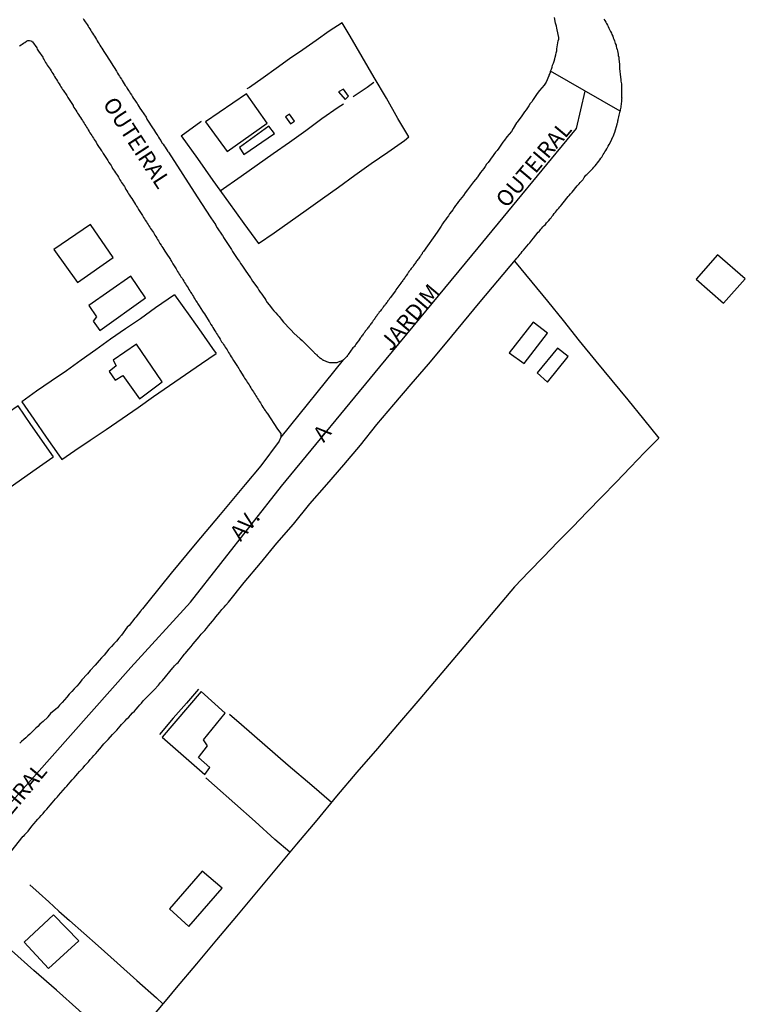
# Model space of a CAD drawing. Units: millimetres. Extents: x 190364 to 191328, y 1664008 to 1665262.
# Drawn here: x 191041 to 191154, y 1664806 to 1664960 of the extents above; entities that cross this region are included whole.
import ezdxf
from ezdxf.enums import TextEntityAlignment as Align

# ---------------------------------------------------------------- set-up
doc = ezdxf.new("R2010")
doc.units = ezdxf.units.MM
for name, color, linetype in [('V-EDIFICACAO', 60, 'Continuous'), ('V-EIXO_DE_LOGRADOURO', 3, 'Continuous'), ('V-LOTE', 1, 'Continuous'), ('V-NOME_DOS_LOGRADOUROS', 7, 'Continuous'), ('V-QUADRA', 6, 'Continuous'), ('V-REFERENCIA', 2, 'Continuous'), ('V-TESTADA', 5, 'Continuous')]:
    doc.layers.add(name, color=color, linetype=linetype)

msp = doc.modelspace()

# ---------------------------------------------------------------- linework, layer by layer
at = {"layer": 'V-EDIFICACAO'}
for points in [[(191069.73, 1664944.46), (191073.11, 1664939.77), (191079.37, 1664944.24), (191076.13, 1664948.85), (191069.73, 1664944.46)], [(191091.34, 1664949.56), (191090.57, 1664949.17), (191091.61, 1664947.92), (191092.14, 1664948.45), (191091.34, 1664949.56)], [(191082.88, 1664945.65), (191082.28, 1664945.24), (191083.05, 1664944.13), (191083.68, 1664944.53), (191082.88, 1664945.65)], [(191075.07, 1664940.43), (191075.75, 1664939.34), (191080.51, 1664942.61), (191079.65, 1664943.77), (191075.07, 1664940.43)], [(191045.96, 1664924.43), (191049.64, 1664919.24), (191055.25, 1664923.18), (191051.66, 1664928.36), (191045.96, 1664924.43)], [(191149.99, 1664923.57), (191146.66, 1664919.76), (191146.66, 1664919.76), (191146.66, 1664919.76), (191150.91, 1664915.99), (191154.35, 1664919.8), (191149.99, 1664923.57)], [(191051.42, 1664915.63), (191052.61, 1664913.87), (191052.1, 1664913.18), (191053.13, 1664911.72), (191060.29, 1664916.81), (191057.99, 1664920.21), (191051.42, 1664915.63)], [(191117.33, 1664908.22), (191119.69, 1664906.52), (191123.34, 1664911.3), (191121.07, 1664912.99), (191117.33, 1664908.22)], [(191055.22, 1664907.05), (191055.72, 1664906.17), (191054.62, 1664905.25), (191055.57, 1664903.91), (191056.74, 1664904.63), (191059.35, 1664901.01), (191062.94, 1664903.63), (191058.88, 1664909.58), (191055.22, 1664907.05)], [(191121.73, 1664905.04), (191123.36, 1664903.61), (191126.59, 1664907.63), (191124.9, 1664908.94), (191121.73, 1664905.04)], [(191062.9, 1664847.91), (191069.6, 1664842.07), (191070.4, 1664843.14), (191068.61, 1664844.72), (191070.01, 1664846.57), (191069.38, 1664847.47), (191072.79, 1664851.68), (191069.03, 1664855.07), (191062.9, 1664847.91)], [(191064.05, 1664820.96), (191067.09, 1664818.21), (191072.32, 1664824.23), (191069.2, 1664826.9), (191064.05, 1664820.96)], [(191045.91, 1664820.04), (191045.91, 1664820.04), (191041.3, 1664815.73), (191045.1, 1664811.6), (191049.83, 1664815.93), (191045.91, 1664820.04)]]:
    msp.add_lwpolyline(points, close=True, dxfattribs=at)
at = {"layer": 'V-EIXO_DE_LOGRADOURO'}
for points in [[(191067.36, 1664869.11), (191081.63, 1664887.28), (191097.04, 1664905.99), (191112.45, 1664924.7), (191127.86, 1664943.41), (191129.265, 1664949.245)], [(190950.76, 1664741.7), (190962.48, 1664747.68), (190980.19, 1664768.03), (190998.41, 1664788.72), (191016.46, 1664810.6), (191036.56, 1664834.71), (191058.03, 1664858.82), (191067.36, 1664869.11)]]:
    msp.add_lwpolyline(points, dxfattribs=at)
at = {"layer": 'V-LOTE'}
for points in [[(191078.05, 1664925.33), (191080.49, 1664927.03), (191082.99, 1664928.79), (191085.49, 1664930.6), (191088.04, 1664932.39), (191090.59, 1664934.18), (191093.14, 1664936.06), (191095.71, 1664937.91), (191098.31, 1664939.7), (191100.91, 1664941.51), (191101.59, 1664942.1), (191099.89, 1664944.94), (191098.08, 1664948.17), (191096.18, 1664951.4), (191094.28, 1664954.63), (191092.41, 1664957.86), (191091.13, 1664959.99), (191089.1, 1664958.66), (191087.05, 1664957.21), (191084.98, 1664955.76), (191082.9, 1664954.31), (191080.82, 1664952.82), (191078.74, 1664951.33), (191076.6, 1664949.84), (191076.22, 1664949.61)], [(191092.85, 1664948.39), (191093.81, 1664949.04), (191095.04, 1664949.9), (191096.12, 1664950.68)], [(191072.04, 1664933.62), (191075.29, 1664935.92), (191077.8, 1664937.7), (191080.31, 1664939.48), (191082.86, 1664941.26), (191085.45, 1664943.07), (191087.96, 1664944.94), (191090.53, 1664946.73), (191091.34, 1664947.29)], [(191065.89, 1664942.26), (191068.98, 1664944.48), (191069.09, 1664944.53)], [(191065.89, 1664942.26), (191068.45, 1664938.67), (191070.89, 1664935.24), (191073.3, 1664931.83), (191075.72, 1664928.51), (191078.05, 1664925.33)], [(191118.16, 1664922.58), (191120.89, 1664919.3), (191123.33, 1664916.29), (191125.77, 1664913.28), (191128.32, 1664910.1), (191130.89, 1664906.92), (191133.4, 1664903.87), (191135.91, 1664900.82), (191138.39, 1664897.77), (191140.81, 1664894.79), (191138.57, 1664892.58), (191136.36, 1664890.25), (191134.12, 1664887.92), (191131.84, 1664885.59), (191129.56, 1664883.26), (191127.3, 1664880.89), (191124.98, 1664878.54), (191122.7, 1664876.19), (191120.42, 1664873.84), (191118.18, 1664871.49), (191116.16, 1664869.15)], [(191064.86, 1664917.3), (191061.87, 1664915.25), (191059.52, 1664913.56), (191057.15, 1664911.95), (191054.83, 1664910.34), (191052.51, 1664908.69), (191050.21, 1664907.04), (191047.91, 1664905.39), (191045.54, 1664903.78), (191043.24, 1664902.17), (191040.91, 1664900.54), (191042.78, 1664897.78), (191044.72, 1664894.98), (191046.73, 1664892.16), (191047.2, 1664891.46), (191049.24, 1664892.88), (191051.65, 1664894.49), (191054.16, 1664896.18), (191056.64, 1664897.92), (191059.14, 1664899.64), (191061.58, 1664901.36), (191064.08, 1664903.08), (191066.58, 1664904.8), (191069.09, 1664906.52)], [(191064.85, 1664917.31), (191067.27, 1664913.97), (191069.03, 1664911.44), (191070.83, 1664908.89), (191071.39, 1664908.1)], [(191069.07, 1664906.51), (191071.39, 1664908.1)], [(191027.28, 1664878.82), (191033.25, 1664883.02), (191038.21, 1664886.5), (191043.17, 1664890.02), (191045.79, 1664891.81), (191045.86, 1664891.89), (191042.31, 1664896.94), (191040.33, 1664899.88), (191037.28, 1664897.8), (191032.75, 1664894.64), (191029.12, 1664892.16)], [(191116.16, 1664869.15), (191113.65, 1664866.14), (191110.2, 1664862.06), (191106.75, 1664857.98), (191103.3, 1664853.9), (191099.8, 1664849.85), (191096.69, 1664846.14), (191093.45, 1664842.41), (191090.28, 1664838.65), (191087.15, 1664834.89), (191084, 1664831.13), (191080.85, 1664827.37), (191077.72, 1664823.61), (191074.59, 1664819.85), (191071.44, 1664816.09), (191068.29, 1664812.33), (191065.14, 1664808.57), (191063.64, 1664806.79), (191060.28, 1664802.76)], [(191089.46, 1664837.67), (191086.38, 1664840.31), (191082.7, 1664843.48), (191079.04, 1664846.67), (191075.38, 1664849.86), (191073.49, 1664851.48)], [(191082.95, 1664829.87), (191080.58, 1664831.85), (191077.5, 1664834.67), (191074.31, 1664837.49), (191071.12, 1664840.31), (191069.79, 1664841.53)], [(191042.16, 1664824.76), (191043.66, 1664823.44), (191045.17, 1664822.09), (191046.74, 1664820.62), (191048.37, 1664819.15), (191052.91, 1664815.18), (191055.87, 1664812.51), (191058.94, 1664809.75), (191062.03, 1664806.99), (191063.05, 1664806.08)], [(191056.98, 1664798.81), (191053.41, 1664801.91), (191049.88, 1664805.08), (191046.35, 1664808.21), (191042.8, 1664811.32), (191039.3, 1664814.45), (191036.18, 1664817.22)]]:
    msp.add_lwpolyline(points, dxfattribs=at)
at = {"layer": 'V-QUADRA'}
msp.add_lwpolyline([(191038.62, 1664829.2), (191041.15, 1664832.39), (191041.22, 1664832.39), (191041.33, 1664832.54), (191041.37, 1664832.57), (191041.41, 1664832.65), (191041.51, 1664832.76), (191041.69, 1664832.97), (191041.9, 1664833.18), (191042.5, 1664833.97), (191042.86, 1664834.36), (191043.14, 1664834.7), (191043.41, 1664835.02), (191043.67, 1664835.31), (191043.95, 1664835.64), (191044.25, 1664835.95), (191044.55, 1664836.28), (191044.82, 1664836.59), (191045.1, 1664836.92), (191045.38, 1664837.26), (191045.65, 1664837.6), (191045.93, 1664837.92), (191046.21, 1664838.24), (191046.51, 1664838.56), (191046.68, 1664838.73), (191047.4, 1664839.58), (191047.77, 1664839.99), (191048, 1664840.22), (191048.49, 1664840.84), (191048.83, 1664841.2), (191049.11, 1664841.55), (191049.41, 1664841.86), (191049.71, 1664842.19), (191049.98, 1664842.5), (191050.26, 1664842.83), (191050.56, 1664843.12), (191050.82, 1664843.45), (191051.07, 1664843.72), (191051.35, 1664844.06), (191051.63, 1664844.38), (191051.93, 1664844.7), (191052.23, 1664845.02), (191052.5, 1664845.34), (191052.8, 1664845.66), (191053.1, 1664846.01), (191053.17, 1664846.07), (191053.8, 1664846.86), (191054.19, 1664847.26), (191054.45, 1664847.52), (191055.13, 1664848.31), (191055.49, 1664848.69), (191055.79, 1664849.01), (191056.05, 1664849.31), (191056.34, 1664849.61), (191056.56, 1664849.89), (191056.81, 1664850.14), (191057.11, 1664850.46), (191057.39, 1664850.76), (191057.67, 1664851.06), (191057.96, 1664851.38), (191058.26, 1664851.7), (191058.56, 1664852), (191058.84, 1664852.32), (191059.14, 1664852.64), (191059.44, 1664852.96), (191059.69, 1664853.26), (191059.93, 1664853.6), (191060.04, 1664853.71), (191060.8, 1664854.43), (191061.14, 1664854.8), (191061.42, 1664855.09), (191061.66, 1664855.31), (191062.34, 1664856.05), (191062.68, 1664856.46), (191062.96, 1664856.78), (191064.59, 1664858.78), (191064.62, 1664858.78), (191064.71, 1664858.91), (191064.88, 1664859.08), (191065.22, 1664859.45), (191065.41, 1664859.64), (191066.05, 1664860.45), (191066.44, 1664860.92), (191066.52, 1664861.01), (191067.08, 1664861.69), (191067.48, 1664862.14), (191067.8, 1664862.54), (191068.1, 1664862.9), (191068.4, 1664863.29), (191068.72, 1664863.65), (191069.02, 1664864.04), (191069.32, 1664864.33), (191069.6, 1664864.66), (191069.87, 1664864.95), (191070.19, 1664865.36), (191070.51, 1664865.74), (191070.81, 1664866.11), (191071.07, 1664866.43), (191071.36, 1664866.78), (191071.66, 1664867.15), (191071.98, 1664867.53), (191072.3, 1664867.92), (191072.62, 1664868.28), (191072.88, 1664868.62), (191073.3, 1664869.11), (191075.76, 1664872.15), (191078.35, 1664875.19), (191080.88, 1664878.35), (191083.52, 1664881.34), (191086.05, 1664884.5), (191088.72, 1664887.57), (191091.39, 1664890.64), (191094.01, 1664893.74), (191096.57, 1664896.95), (191099.27, 1664900.11), (191101.97, 1664903.27), (191104.67, 1664906.43), (191107.34, 1664909.59), (191110.07, 1664912.89), (191112.8, 1664916.19), (191115.56, 1664919.49), (191118.34, 1664922.79), (191118.55, 1664923.03), (191118.72, 1664923.24), (191118.87, 1664923.46), (191119.04, 1664923.67), (191119.21, 1664923.86), (191119.36, 1664924.08), (191119.6, 1664924.33), (191120.37, 1664925.25), (191120.56, 1664925.46), (191120.73, 1664925.65), (191120.9, 1664925.89), (191121.15, 1664926.17), (191121.86, 1664927.11), (191122.01, 1664927.24), (191122.18, 1664927.43), (191122.31, 1664927.58), (191122.46, 1664927.77), (191122.63, 1664927.96), (191122.8, 1664928.17), (191123.01, 1664928.36), (191123.2, 1664928.58), (191123.37, 1664928.79), (191123.55, 1664928.98), (191123.74, 1664929.22), (191123.89, 1664929.37), (191124.04, 1664929.6), (191124.21, 1664929.82), (191124.4, 1664930.05), (191124.57, 1664930.25), (191124.76, 1664930.48), (191124.93, 1664930.67), (191125.1, 1664930.88), (191125.28, 1664931.08), (191125.42, 1664931.27), (191125.59, 1664931.46), (191125.81, 1664931.72), (191126.58, 1664932.72), (191126.75, 1664932.89), (191126.94, 1664933.13), (191127.2, 1664933.4), (191127.99, 1664934.39), (191128.09, 1664934.49), (191128.28, 1664934.71), (191128.48, 1664934.94), (191128.67, 1664935.13), (191128.86, 1664935.32), (191128.93, 1664935.45), (191128.99, 1664935.52), (191129.1, 1664935.71), (191129.22, 1664935.9), (191129.36, 1664936.05), (191129.48, 1664936.16), (191129.61, 1664936.29), (191129.72, 1664936.39), (191129.93, 1664936.58), (191130.06, 1664936.73), (191130.25, 1664936.92), (191130.44, 1664937.14), (191130.61, 1664937.33), (191130.8, 1664937.54), (191131, 1664937.78), (191131.19, 1664937.99), (191131.38, 1664938.25), (191131.55, 1664938.46), (191131.72, 1664938.74), (191131.85, 1664938.89), (191131.94, 1664939.11), (191132.08, 1664939.32), (191132.21, 1664939.53), (191132.34, 1664939.75), (191132.47, 1664939.96), (191132.64, 1664940.21), (191132.75, 1664940.43), (191132.87, 1664940.64), (191133.02, 1664940.9), (191133.19, 1664941.24), (191133.62, 1664942.2), (191133.66, 1664942.26), (191133.77, 1664942.54), (191133.88, 1664942.82), (191134.27, 1664944.08), (191134.28, 1664944.19), (191134.35, 1664944.4), (191134.39, 1664944.61), (191134.43, 1664944.76), (191134.43, 1664944.83), (191134.47, 1664945.04), (191134.54, 1664945.25), (191134.58, 1664945.47), (191134.62, 1664945.68), (191134.67, 1664945.89), (191134.71, 1664946.11), (191123.82, 1664952.38), (191123.7, 1664952.04), (191123.57, 1664951.74), (191123.55, 1664951.68), (191123.12, 1664950.67), (191122.82, 1664950.2), (191122.8, 1664950.18), (191122.09, 1664949.37), (191121.73, 1664948.88), (191121.52, 1664948.58), (191121.31, 1664948.24), (191121.09, 1664947.94), (191120.86, 1664947.6), (191120.64, 1664947.3), (191120.39, 1664946.96), (191120.22, 1664946.66), (191119.98, 1664946.32), (191119.75, 1664946.02), (191119.51, 1664945.68), (191119.32, 1664945.38), (191119.06, 1664945.04), (191118.85, 1664944.74), (191118.59, 1664944.4), (191118.49, 1664944.29), (191117.93, 1664943.41), (191117.68, 1664942.92), (191116.97, 1664942.07), (191116.59, 1664941.58), (191116.35, 1664941.24), (191116.12, 1664940.94), (191115.91, 1664940.6), (191115.69, 1664940.3), (191115.43, 1664939.96), (191115.2, 1664939.66), (191114.94, 1664939.32), (191114.71, 1664939.02), (191114.5, 1664938.72), (191114.28, 1664938.42), (191114.03, 1664938.08), (191113.79, 1664937.78), (191113.56, 1664937.44), (191113.34, 1664937.14), (191113.07, 1664936.8), (191112.85, 1664936.5), (191112.6, 1664936.16), (191112.4, 1664935.86), (191112.34, 1664935.75), (191111.76, 1664935.05), (191110.78, 1664933.75), (191110.44, 1664933.3), (191110.16, 1664932.91), (191109.91, 1664932.57), (191109.65, 1664932.27), (191109.39, 1664931.93), (191109.18, 1664931.63), (191108.9, 1664931.29), (191108.71, 1664930.99), (191108.5, 1664930.65), (191108.26, 1664930.35), (191107.99, 1664930.01), (191107.79, 1664929.71), (191107.56, 1664929.37), (191107.35, 1664929.07), (191107.11, 1664928.73), (191106.9, 1664928.43), (191106.66, 1664928.09), (191106.58, 1664927.94), (191106.04, 1664927.15), (191103.88, 1664924.11), (191103.85, 1664924.06), (191103.8, 1664923.99), (191103.76, 1664923.95), (191103.76, 1664923.92), (191103.7, 1664923.82), (191103.67, 1664923.73), (191103.61, 1664923.67), (191103.55, 1664923.58), (191103.48, 1664923.48), (191103.42, 1664923.37), (191103.31, 1664923.26), (191103.2, 1664923.12), (191103.1, 1664922.97), (191102.99, 1664922.82), (191102.91, 1664922.69), (191102.8, 1664922.56), (191102.71, 1664922.43), (191102.63, 1664922.3), (191102.52, 1664922.16), (191102.44, 1664922.05), (191102.35, 1664921.9), (191102.26, 1664921.77), (191102.16, 1664921.66), (191102.05, 1664921.54), (191101.97, 1664921.43), (191101.88, 1664921.3), (191101.78, 1664921.19), (191101.69, 1664921.05), (191101.62, 1664920.94), (191101.52, 1664920.81), (191101.43, 1664920.71), (191101.37, 1664920.6), (191101.28, 1664920.43), (191101.18, 1664920.3), (191101.09, 1664920.17), (191101.01, 1664920.04), (191100.9, 1664919.91), (191100.79, 1664919.78), (191100.71, 1664919.64), (191100.64, 1664919.53), (191100.54, 1664919.4), (191100.43, 1664919.27), (191100.35, 1664919.15), (191099.7, 1664918.29), (191099.58, 1664918.1), (191099.49, 1664917.91), (191098.83, 1664917.05), (191098.7, 1664916.86), (191098.59, 1664916.71), (191098.49, 1664916.56), (191098.38, 1664916.41), (191098.27, 1664916.31), (191098.25, 1664916.26), (191098.23, 1664916.22), (191098.19, 1664916.16), (191098.1, 1664916.03), (191098, 1664915.9), (191097.89, 1664915.77), (191097.85, 1664915.67), (191097.76, 1664915.58), (191097.65, 1664915.45), (191097.57, 1664915.32), (191097.48, 1664915.2), (191097.4, 1664915.09), (191097.27, 1664914.96), (191097.16, 1664914.81), (191097.08, 1664914.7), (191096.97, 1664914.58), (191096.89, 1664914.47), (191096.82, 1664914.36), (191096.74, 1664914.25), (191096.65, 1664914.15), (191096.57, 1664914.02), (191096.46, 1664913.9), (191096.37, 1664913.79), (191096.31, 1664913.64), (191096.23, 1664913.51), (191096.21, 1664913.49), (191096.16, 1664913.45), (191096.14, 1664913.41), (191096.12, 1664913.38), (191096.01, 1664913.25), (191095.95, 1664913.15), (191095.88, 1664913.08), (191095.84, 1664913), (191095.73, 1664912.87), (191095.63, 1664912.74), (191095.54, 1664912.59), (191095.48, 1664912.49), (191095.37, 1664912.36), (191095.26, 1664912.23), (191095.16, 1664912.1), (191095.07, 1664911.97), (191094.99, 1664911.87), (191094.88, 1664911.72), (191094.77, 1664911.59), (191094.69, 1664911.46), (191094.6, 1664911.33), (191094.52, 1664911.23), (191094.45, 1664911.12), (191094.35, 1664910.99), (191094.24, 1664910.86), (191094.13, 1664910.71), (191094.05, 1664910.59), (191093.96, 1664910.5), (191093.88, 1664910.33), (191093.88, 1664910.31), (191093.3, 1664909.54), (191093.17, 1664909.37), (191093.07, 1664909.22), (191092.96, 1664909.07), (191092.81, 1664908.99), (191092.79, 1664908.99), (191092.08, 1664907.96), (191092.04, 1664907.83), (191091.98, 1664907.77), (191091.85, 1664907.62), (191091.7, 1664907.45), (191091.55, 1664907.3), (191091.38, 1664907.17), (191091.28, 1664907.08), (191081.55, 1664894.97), (191081.29, 1664894.34), (191078.39, 1664890.47), (191075.94, 1664887.54), (191072.02, 1664882.82), (191068.07, 1664878.21), (191064.34, 1664873.63), (191060.7, 1664869.1), (191059.86, 1664868.06), (191059.78, 1664867.98), (191059.63, 1664867.85), (191059.61, 1664867.77), (191059.52, 1664867.66), (191059.18, 1664867.19), (191058.8, 1664866.74), (191058.63, 1664866.58), (191057.73, 1664865.44), (191057.43, 1664865.14), (191056.56, 1664863.93), (191056.11, 1664863.42), (191055.75, 1664862.95), (191055.36, 1664862.54), (191054.98, 1664862.14), (191054.57, 1664861.69), (191054.17, 1664861.24), (191053.81, 1664860.79), (191053.42, 1664860.34), (191053.06, 1664859.92), (191052.74, 1664859.55), (191052.4, 1664859.21), (191051.65, 1664858.38), (191051.2, 1664857.83), (191051.16, 1664857.79), (191050.35, 1664856.88), (191049.9, 1664856.35), (191049.52, 1664855.93), (191049.13, 1664855.5), (191048.75, 1664855.09), (191048.36, 1664854.65), (191048, 1664854.18), (191047.62, 1664853.77), (191047.23, 1664853.32), (191046.85, 1664852.92), (191046.49, 1664852.53), (191046.25, 1664852.3), (191045.42, 1664851.62), (191045.01, 1664851.09), (191044.97, 1664851.04), (191044.25, 1664850.38), (191043.76, 1664849.93), (191043.42, 1664849.59), (191043.12, 1664849.31), (191042.78, 1664848.99), (191042.48, 1664848.71), (191042.16, 1664848.4), (191041.88, 1664848.12), (191041.56, 1664847.82), (191041.22, 1664847.52), (191040.88, 1664847.22), (191040.58, 1664846.94)], dxfattribs=at)
at = {"layer": 'V-REFERENCIA'}
for points in [[(191050.53, 1664960.66), (191050.65, 1664960.45), (191050.84, 1664960.15), (191050.99, 1664959.94), (191051.14, 1664959.72), (191051.31, 1664959.47), (191051.44, 1664959.25), (191051.57, 1664959.04), (191051.74, 1664958.79), (191051.85, 1664958.57), (191052, 1664958.36), (191052.15, 1664958.1), (191052.3, 1664957.89), (191052.47, 1664957.63), (191052.62, 1664957.35), (191052.75, 1664957.16), (191052.89, 1664956.91), (191053.02, 1664956.69), (191053.15, 1664956.48), (191053.32, 1664956.22), (191053.45, 1664956.01), (191053.64, 1664955.75), (191053.79, 1664955.5), (191054, 1664955.15), (191054.75, 1664953.98), (191054.9, 1664953.68), (191055.76, 1664952.4), (191055.8, 1664952.3), (191055.92, 1664952.08), (191056.08, 1664951.83), (191056.22, 1664951.61), (191056.35, 1664951.4), (191056.52, 1664951.14), (191056.65, 1664950.93), (191056.82, 1664950.67), (191056.97, 1664950.42), (191057.14, 1664950.14), (191057.31, 1664949.91), (191057.46, 1664949.69), (191057.63, 1664949.37), (191057.78, 1664949.14), (191057.91, 1664948.92), (191058.1, 1664948.67), (191058.27, 1664948.35), (191058.44, 1664948.11), (191058.61, 1664947.86), (191058.83, 1664947.53), (191059, 1664947.3), (191059.13, 1664947.09), (191059.28, 1664946.83), (191059.42, 1664946.58), (191059.66, 1664946.21), (191060.39, 1664945.19), (191060.53, 1664944.87), (191061.52, 1664943.35), (191061.56, 1664943.27), (191061.71, 1664943.03), (191061.86, 1664942.78), (191062.07, 1664942.45), (191062.22, 1664942.22), (191062.37, 1664942.01), (191062.52, 1664941.75), (191062.71, 1664941.5), (191062.88, 1664941.17), (191063.08, 1664940.94), (191063.22, 1664940.68), (191063.38, 1664940.47), (191063.55, 1664940.19), (191063.74, 1664939.91), (191063.76, 1664939.89), (191063.78, 1664939.83), (191063.82, 1664939.77), (191063.89, 1664939.68), (191063.93, 1664939.67), (191066.18, 1664936.17), (191068.43, 1664932.67), (191070.57, 1664929.37), (191071.27, 1664928.32), (191071.29, 1664928.3), (191071.55, 1664927.83), (191072.34, 1664926.66), (191072.36, 1664926.64), (191072.55, 1664926.3), (191072.77, 1664926), (191072.96, 1664925.66), (191073.15, 1664925.36), (191073.38, 1664925.02), (191073.56, 1664924.72), (191073.77, 1664924.42), (191073.94, 1664924.12), (191074.18, 1664923.78), (191074.39, 1664923.48), (191074.58, 1664923.14), (191074.79, 1664922.84), (191075.05, 1664922.54), (191075.22, 1664922.24), (191075.43, 1664921.94), (191075.6, 1664921.64), (191075.95, 1664921.18), (191076.76, 1664919.96), (191076.8, 1664919.89), (191077.1, 1664919.42), (191077.93, 1664918.33), (191078.08, 1664918.02), (191078.29, 1664917.72), (191078.53, 1664917.38), (191078.76, 1664917.08), (191079, 1664916.74), (191079.15, 1664916.44), (191079.4, 1664916.1), (191079.68, 1664915.75), (191079.92, 1664915.45), (191080.19, 1664915.11), (191080.43, 1664914.81), (191080.75, 1664914.47), (191080.98, 1664914.17), (191081.24, 1664913.88), (191081.58, 1664913.47), (191081.97, 1664913.02), (191082.97, 1664911.93), (191083.14, 1664911.76), (191083.55, 1664911.31), (191084.55, 1664910.39), (191084.85, 1664910.12), (191085.3, 1664909.73), (191085.64, 1664909.37), (191085.96, 1664909.05), (191086.24, 1664908.8), (191086.75, 1664908.24), (191086.81, 1664908.17), (191086.9, 1664908.09), (191086.98, 1664908.02), (191087.07, 1664907.94), (191087.11, 1664907.9), (191087.2, 1664907.87), (191087.24, 1664907.81), (191087.3, 1664907.75), (191087.34, 1664907.7), (191087.43, 1664907.62), (191087.47, 1664907.55), (191087.56, 1664907.49), (191087.58, 1664907.47), (191087.6, 1664907.45), (191087.64, 1664907.4), (191087.69, 1664907.38), (191087.73, 1664907.36), (191087.81, 1664907.32), (191087.84, 1664907.3), (191087.9, 1664907.26), (191087.94, 1664907.23), (191088.01, 1664907.15), (191088.07, 1664907.1), (191088.16, 1664907.08), (191088.18, 1664907.06), (191088.31, 1664907.02), (191088.46, 1664906.93), (191088.59, 1664906.89), (191088.71, 1664906.83), (191088.84, 1664906.79), (191089.01, 1664906.72), (191089.18, 1664906.7), (191089.31, 1664906.68), (191089.44, 1664906.66), (191089.61, 1664906.66), (191089.78, 1664906.66), (191089.91, 1664906.66), (191090.04, 1664906.66), (191090.17, 1664906.7), (191090.34, 1664906.7), (191090.47, 1664906.74), (191090.59, 1664906.79), (191090.72, 1664906.83), (191090.85, 1664906.87), (191091.02, 1664906.93), (191091.15, 1664907), (191091.21, 1664907.02), (191091.28, 1664907.08)], [(191123.82, 1664952.38), (191123.95, 1664952.68), (191124.08, 1664953.02), (191124.14, 1664953.32), (191124.27, 1664953.66), (191124.38, 1664953.96), (191124.48, 1664954.3), (191124.55, 1664954.6), (191124.66, 1664954.94), (191124.72, 1664955.24), (191124.78, 1664955.58), (191124.81, 1664955.88), (191124.87, 1664956.22), (191124.93, 1664956.52), (191124.95, 1664956.86), (191125.02, 1664957.16), (191125.09, 1664957.39), (191125.11, 1664957.52), (191125.12, 1664957.68), (191124.87, 1664958.85), (191124.81, 1664959.13), (191124.74, 1664959.43), (191124.61, 1664959.9), (191124.45, 1664960.81)], [(191132.17, 1664960.54), (191132.32, 1664960.32), (191132.47, 1664960.07), (191132.6, 1664959.87), (191132.72, 1664959.6), (191132.85, 1664959.38), (191132.98, 1664959.15), (191133.11, 1664958.83), (191133.24, 1664958.61), (191133.37, 1664958.36), (191133.43, 1664958.14), (191133.56, 1664957.89), (191133.64, 1664957.63), (191133.75, 1664957.42), (191133.83, 1664957.16), (191133.88, 1664956.95), (191133.96, 1664956.74), (191134.09, 1664956.48), (191134.13, 1664956.27), (191134.18, 1664956.05), (191134.26, 1664955.8), (191134.3, 1664955.58), (191134.39, 1664955.33), (191134.41, 1664955.07), (191134.43, 1664954.86), (191134.52, 1664954.6), (191134.52, 1664954.39), (191134.52, 1664954.32), (191134.64, 1664953.41), (191134.64, 1664953.06), (191134.65, 1664952.83), (191134.79, 1664951.44), (191134.86, 1664951.1), (191134.86, 1664950.84), (191134.88, 1664950.63), (191134.92, 1664950.42), (191134.92, 1664950.16), (191134.92, 1664949.95), (191134.92, 1664949.73), (191134.94, 1664949.48), (191134.94, 1664949.27), (191134.94, 1664949.05), (191134.94, 1664948.8), (191134.94, 1664948.58), (191134.95, 1664948.33), (191134.97, 1664948.18), (191134.94, 1664948.07), (191134.94, 1664947.86), (191134.92, 1664947.6), (191134.9, 1664947.39), (191134.88, 1664947.17), (191134.84, 1664946.96), (191134.82, 1664946.75), (191134.77, 1664946.53), (191134.75, 1664946.32), (191134.71, 1664946.11)], [(191040.56, 1664956.35), (191040.79, 1664956.5), (191040.99, 1664956.65), (191041.2, 1664956.77), (191041.41, 1664956.9), (191041.63, 1664957.07), (191041.73, 1664957.16), (191041.84, 1664957.18), (191041.99, 1664957.18), (191042.01, 1664957.22), (191042.1, 1664957.2), (191042.31, 1664957.14), (191042.42, 1664957.14), (191042.48, 1664957.03), (191042.61, 1664956.97), (191043.25, 1664956.07), (191043.25, 1664956.05), (191043.33, 1664955.84), (191043.52, 1664955.54), (191044.19, 1664954.58), (191044.27, 1664954.39), (191044.4, 1664954.17), (191044.53, 1664953.96), (191044.65, 1664953.75), (191044.78, 1664953.53), (191044.91, 1664953.32), (191045.04, 1664953.11), (191045.23, 1664952.89), (191045.36, 1664952.68), (191045.51, 1664952.42), (191045.64, 1664952.21), (191045.76, 1664952), (191045.93, 1664951.74), (191046.06, 1664951.53), (191046.19, 1664951.31), (191046.38, 1664951.06), (191046.51, 1664950.84), (191046.64, 1664950.63), (191046.79, 1664950.38), (191046.92, 1664950.16), (191047.04, 1664949.95), (191047.2, 1664949.73), (191047.26, 1664949.6), (191047.28, 1664949.56), (191047.3, 1664949.54), (191047.32, 1664949.5), (191047.39, 1664949.39), (191047.99, 1664948.56), (191048.15, 1664948.24), (191048.33, 1664947.96), (191048.95, 1664947.02), (191048.97, 1664946.96), (191049.09, 1664946.7), (191049.24, 1664946.49), (191049.37, 1664946.28), (191049.52, 1664946.02), (191049.65, 1664945.81), (191049.78, 1664945.59), (191049.97, 1664945.34), (191050.1, 1664945.12), (191050.25, 1664944.85), (191050.42, 1664944.65), (191050.55, 1664944.44), (191050.67, 1664944.23), (191050.8, 1664944.01), (191050.93, 1664943.8), (191051.06, 1664943.59), (191051.19, 1664943.37), (191051.34, 1664943.16), (191051.46, 1664942.95), (191051.59, 1664942.73), (191051.74, 1664942.52), (191051.87, 1664942.31), (191052.02, 1664942.09), (191052.15, 1664941.88), (191052.27, 1664941.67), (191052.42, 1664941.45), (191052.55, 1664941.24), (191052.74, 1664940.9), (191053.43, 1664939.89), (191053.49, 1664939.79), (191053.66, 1664939.49), (191054.41, 1664938.36), (191054.45, 1664938.29), (191054.56, 1664938.08), (191054.75, 1664937.82), (191054.9, 1664937.61), (191055.03, 1664937.4), (191055.16, 1664937.14), (191055.31, 1664936.93), (191055.45, 1664936.71), (191055.6, 1664936.46), (191055.78, 1664936.24), (191055.9, 1664936.03), (191056.05, 1664935.78), (191056.18, 1664935.56), (191056.31, 1664935.35), (191056.44, 1664935.13), (191056.56, 1664934.92), (191056.69, 1664934.71), (191056.84, 1664934.49), (191056.99, 1664934.28), (191057.12, 1664934.07), (191057.25, 1664933.85), (191057.38, 1664933.64), (191057.53, 1664933.38), (191057.65, 1664933.17), (191057.78, 1664932.96), (191057.95, 1664932.7), (191058.14, 1664932.4), (191058.75, 1664931.48), (191058.78, 1664931.42), (191058.91, 1664931.21), (191059.04, 1664930.99), (191059.23, 1664930.67), (191059.83, 1664929.73), (191059.89, 1664929.63), (191060.02, 1664929.41), (191060.15, 1664929.2), (191060.28, 1664928.99), (191060.45, 1664928.77), (191060.58, 1664928.56), (191060.71, 1664928.35), (191060.83, 1664928.13), (191060.98, 1664927.92), (191061.11, 1664927.71), (191061.24, 1664927.49), (191061.39, 1664927.28), (191061.54, 1664927.07), (191061.67, 1664926.85), (191061.79, 1664926.64), (191061.92, 1664926.43), (191062.07, 1664926.21), (191062.2, 1664926), (191062.33, 1664925.79), (191062.46, 1664925.57), (191062.58, 1664925.36), (191062.75, 1664925.1), (191062.88, 1664924.89), (191063.01, 1664924.68), (191063.16, 1664924.42), (191063.33, 1664924.14), (191063.55, 1664923.86), (191064.21, 1664922.82), (191064.27, 1664922.71), (191064.42, 1664922.46), (191064.61, 1664922.16), (191065.13, 1664921.37), (191065.21, 1664921.18), (191065.34, 1664920.96), (191065.47, 1664920.75), (191065.59, 1664920.53), (191065.72, 1664920.32), (191065.85, 1664920.11), (191066.04, 1664919.89), (191066.17, 1664919.68), (191066.3, 1664919.47), (191066.43, 1664919.25), (191066.58, 1664919.04), (191066.68, 1664918.83), (191066.83, 1664918.61), (191066.98, 1664918.4), (191067.11, 1664918.14), (191067.26, 1664917.93), (191067.39, 1664917.72), (191067.56, 1664917.46), (191067.69, 1664917.25), (191067.83, 1664917.03), (191067.96, 1664916.78), (191068.11, 1664916.56), (191068.22, 1664916.35), (191068.39, 1664916.1), (191068.52, 1664915.88), (191068.73, 1664915.6), (191069.27, 1664914.75), (191069.35, 1664914.58), (191069.54, 1664914.34), (191069.69, 1664914.05), (191070.29, 1664913.13), (191070.33, 1664913.06), (191070.44, 1664912.85), (191070.57, 1664912.64), (191070.74, 1664912.38), (191070.89, 1664912.17), (191071.04, 1664911.89), (191071.19, 1664911.66), (191071.34, 1664911.44), (191071.46, 1664911.23), (191071.59, 1664911.01), (191071.72, 1664910.8), (191071.87, 1664910.59), (191072, 1664910.37), (191072.13, 1664910.16), (191072.25, 1664909.95), (191072.42, 1664909.73), (191072.55, 1664909.52), (191072.68, 1664909.31), (191072.81, 1664909.09), (191072.96, 1664908.88), (191073.09, 1664908.67), (191073.21, 1664908.45), (191073.32, 1664908.24), (191073.47, 1664908.03), (191073.6, 1664907.81), (191073.73, 1664907.6), (191073.92, 1664907.34), (191074.11, 1664907.02), (191074.71, 1664906.08), (191074.79, 1664905.93), (191074.92, 1664905.72), (191075.11, 1664905.42), (191075.74, 1664904.46), (191075.84, 1664904.23), (191075.99, 1664904.01), (191076.14, 1664903.8), (191076.27, 1664903.59), (191076.39, 1664903.37), (191076.54, 1664903.16), (191076.67, 1664902.95), (191076.82, 1664902.73), (191076.95, 1664902.52), (191077.08, 1664902.31), (191077.23, 1664902.09), (191077.35, 1664901.88), (191077.48, 1664901.67), (191077.61, 1664901.45), (191077.74, 1664901.24), (191077.89, 1664901.03), (191078.02, 1664900.81), (191078.15, 1664900.6), (191078.32, 1664900.34), (191078.44, 1664900.13), (191078.57, 1664899.92), (191078.72, 1664899.66), (191078.87, 1664899.45), (191078.94, 1664899.34), (191079, 1664899.23), (191079.06, 1664899.19), (191079.08, 1664899.14), (191079.11, 1664899.1), (191079.15, 1664899.06), (191079.19, 1664898.97), (191079.19, 1664898.95), (191079.28, 1664898.89), (191079.28, 1664898.78), (191079.36, 1664898.74), (191079.41, 1664898.72), (191081.03, 1664896.25), (191081.55, 1664895.53), (191081.55, 1664894.97)]]:
    msp.add_lwpolyline(points, dxfattribs=at)
at = {"layer": 'V-TESTADA'}
for points in [[(191065.89, 1664942.26), (191068.45, 1664938.67), (191070.89, 1664935.24), (191073.3, 1664931.83), (191075.72, 1664928.51), (191078.05, 1664925.33)], [(191064.85, 1664917.31), (191067.27, 1664913.97), (191069.03, 1664911.44), (191070.83, 1664908.89), (191071.39, 1664908.1)], [(191068.61, 1664855.46), (191066.74, 1664853.26), (191064.66, 1664850.89), (191062.49, 1664848.34)]]:
    msp.add_lwpolyline(points, dxfattribs=at)

# ---------------------------------------------------------------- texts
at = {"layer": 'V-NOME_DOS_LOGRADOUROS'}
for s, height, rotation, p in [('OUTEIRAL', 2.5, 303, (191052.86, 1664946.84)), ('OUTEIRAL', 2.5, 50, (191117.52, 1664930.29)), ('JARDIM', 2.5, 50, (191099.4, 1664907.83)), ('AV.                    A', 2.50002, 50, (191075.83, 1664878)), ('OUTEIRAL', 2.5, 50, (191035.26, 1664829.62))]:
    msp.add_text(s, height=height, rotation=rotation, dxfattribs=at).set_placement(p, align=Align.BOTTOM_LEFT)

doc.saveas('drawing.dxf')
